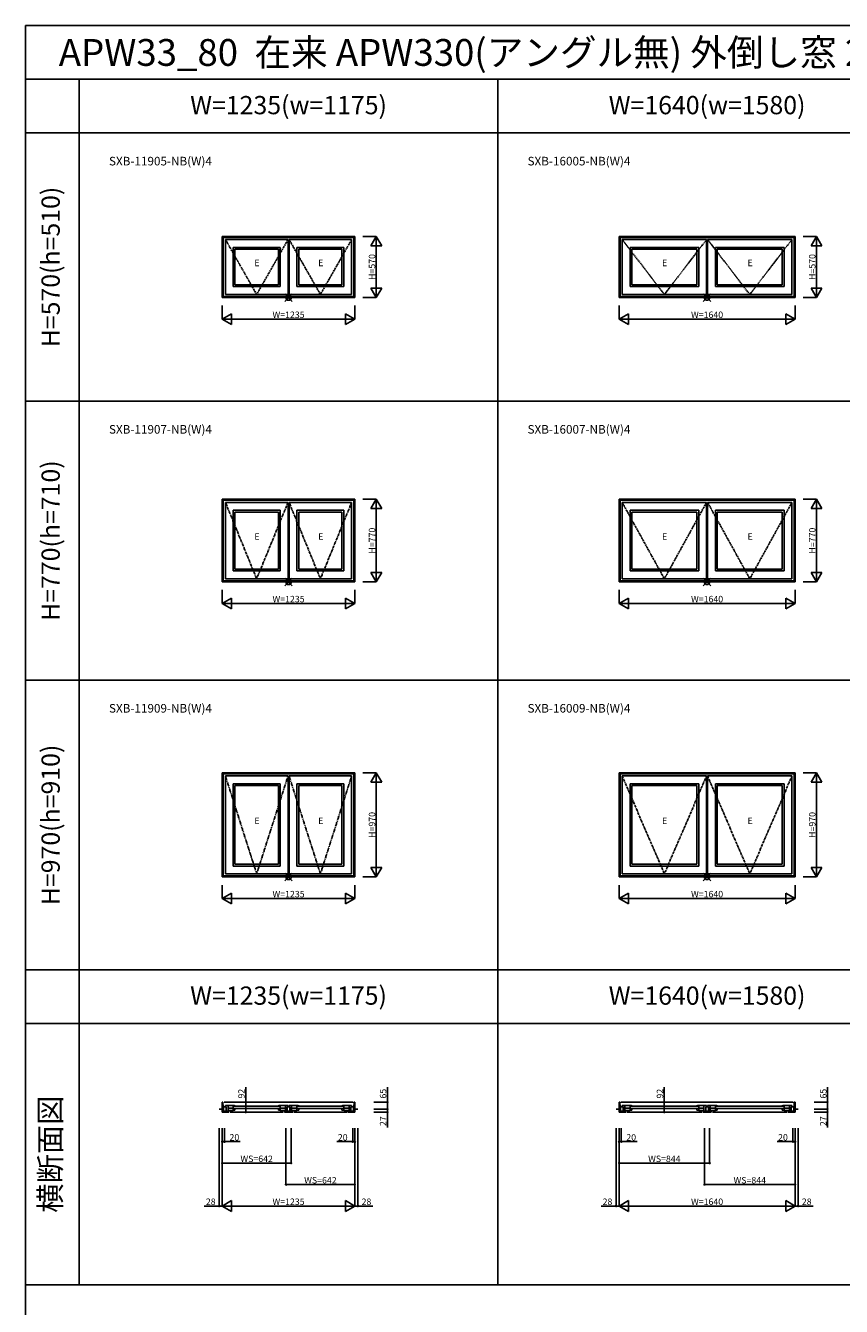
# Model space of a CAD drawing. Extents: x 0 to 27500, y 0 to 20000.
# Drawn here: x 0 to 7601, y 8062 to 20000 of the extents above; entities that cross this region are included whole.
import ezdxf
from ezdxf.enums import TextEntityAlignment as Align

# ---------------------------------------------------------------- set-up
doc = ezdxf.new("R2010")
doc.units = 0
doc.linetypes.add('PHANTOM', pattern=[15.5, 8, -1.5, 1.5, -1.5, 1.5, -1.5])
doc.layers.get('0').update_dxf_attribs({"linetype": 'CONTINUOUS'})
for name, color, linetype in [('YKK_A1', 4, 'CONTINUOUS'), ('YKK_B1', 4, 'CONTINUOUS'), ('YKK_F1', 7, 'CONTINUOUS'), ('YKK_IN', 1, 'CONTINUOUS'), ('YKK_N1', 2, 'CONTINUOUS')]:
    doc.layers.add(name, color=color, linetype=linetype)
doc.styles.add('EXTFONT', font='txt.shx', dxfattribs={"height": 60, "bigfont": 'EXTFONT'})

# ---------------------------------------------------------------- blocks, each defined once
blk = doc.blocks.new('_Small')
at = {"color": 0, "linetype": 'ByBlock', "lineweight": -2}
blk.add_circle((0, 0), 0.25, dxfattribs=at)

msp = doc.modelspace()

# ---------------------------------------------------------------- linework, layer by layer
at = {"layer": 'YKK_A1'}
for p, q in [((1832, 18035), (3068, 18035)), ((1832, 18035), (1832, 17465)), ((1839, 18028), (3061, 18028)), ((1839, 18028), (1839, 17472)), ((1842, 18026), (3058, 18026)), ((1842, 18026), (1842, 17474)), ((3058, 18026), (3058, 17474)), ((3061, 18028), (3061, 17472)), ((3068, 18035), (3068, 17465)), ((5530, 18035), (7170, 18035)), ((5530, 18035), (5530, 17465)), ((5537, 18028), (7163, 18028)), ((5537, 18028), (5537, 17472)), ((5539, 18026), (7161, 18026)), ((5539, 18026), (5539, 17474)), ((7161, 18026), (7161, 17474)), ((7163, 18028), (7163, 17472)), ((7170, 18035), (7170, 17465)), ((2445, 18006), (1862, 18006)), ((1862, 18006), (1862, 17494)), ((2372, 17933), (1934, 17933)), ((1934, 17933), (1934, 17567)), ((2355, 17916), (1951, 17916)), ((1951, 17916), (1951, 17584)), ((2355, 17916), (2355, 17584)), ((2372, 17933), (2372, 17567)), ((2445, 17494), (2445, 18006)), ((2455, 18006), (3038, 18006)), ((2455, 17494), (2455, 18006)), ((2528, 17933), (2965, 17933)), ((2528, 17933), (2528, 17567)), ((2545, 17916), (2948, 17916)), ((2545, 17916), (2545, 17584)), ((2948, 17916), (2948, 17584)), ((2965, 17933), (2965, 17567)), ((3038, 18006), (3038, 17494)), ((6345, 18006), (5559, 18006)), ((5559, 18006), (5559, 17494)), ((6272, 17933), (5632, 17933)), ((5632, 17933), (5632, 17567)), ((6255, 17916), (5649, 17916)), ((5649, 17916), (5649, 17584)), ((6255, 17916), (6255, 17584)), ((6272, 17933), (6272, 17567)), ((6345, 17494), (6345, 18006)), ((6355, 18006), (7141, 18006)), ((6355, 17494), (6355, 18006)), ((6428, 17933), (7068, 17933)), ((6428, 17933), (6428, 17567)), ((6445, 17916), (7051, 17916)), ((6445, 17916), (6445, 17584)), ((7051, 17916), (7051, 17584)), ((7068, 17933), (7068, 17567)), ((7141, 18006), (7141, 17494)), ((2372, 17567), (1934, 17567)), ((2355, 17584), (1951, 17584)), ((2528, 17567), (2965, 17567)), ((2545, 17584), (2948, 17584)), ((6272, 17567), (5632, 17567)), ((6255, 17584), (5649, 17584)), ((6428, 17567), (7068, 17567)), ((6445, 17584), (7051, 17584)), ((1832, 17465), (3068, 17465)), ((1839, 17472), (3061, 17472)), ((1842, 17474), (3058, 17474)), ((2445, 17494), (1862, 17494)), ((2455, 17494), (3038, 17494)), ((5530, 17465), (7170, 17465)), ((5537, 17472), (7163, 17472)), ((5539, 17474), (7161, 17474)), ((6345, 17494), (5559, 17494)), ((6355, 17494), (7141, 17494)), ((1832, 15585), (3068, 15585)), ((1832, 15585), (1832, 14815)), ((1839, 15578), (3061, 15578)), ((1839, 15578), (1839, 14822)), ((1842, 15576), (3058, 15576)), ((1842, 15576), (1842, 14824)), ((2445, 15556), (1862, 15556)), ((1862, 15556), (1862, 14844)), ((2445, 14844), (2445, 15556)), ((2455, 15556), (3038, 15556)), ((2455, 14844), (2455, 15556)), ((3038, 15556), (3038, 14844)), ((3058, 15576), (3058, 14824)), ((3061, 15578), (3061, 14822)), ((3068, 15585), (3068, 14815)), ((5530, 15585), (7170, 15585)), ((5530, 15585), (5530, 14815)), ((5537, 15578), (7163, 15578)), ((5537, 15578), (5537, 14822)), ((5539, 15576), (7161, 15576)), ((5539, 15576), (5539, 14824)), ((6345, 15556), (5559, 15556)), ((5559, 15556), (5559, 14844)), ((6345, 14844), (6345, 15556)), ((6355, 15556), (7141, 15556)), ((6355, 14844), (6355, 15556)), ((7141, 15556), (7141, 14844)), ((7161, 15576), (7161, 14824)), ((7163, 15578), (7163, 14822)), ((7170, 15585), (7170, 14815)), ((2372, 15483), (1934, 15483)), ((1934, 15483), (1934, 14917)), ((2355, 15466), (1951, 15466)), ((1951, 15466), (1951, 14934)), ((2355, 15466), (2355, 14934)), ((2372, 15483), (2372, 14917)), ((2528, 15483), (2965, 15483)), ((2528, 15483), (2528, 14917)), ((2545, 15466), (2948, 15466)), ((2545, 15466), (2545, 14934)), ((2948, 15466), (2948, 14934)), ((2965, 15483), (2965, 14917)), ((6272, 15483), (5632, 15483)), ((5632, 15483), (5632, 14917)), ((6255, 15466), (5649, 15466)), ((5649, 15466), (5649, 14934)), ((6255, 15466), (6255, 14934)), ((6272, 15483), (6272, 14917)), ((6428, 15483), (7068, 15483)), ((6428, 15483), (6428, 14917)), ((6445, 15466), (7051, 15466)), ((6445, 15466), (6445, 14934)), ((7051, 15466), (7051, 14934)), ((7068, 15483), (7068, 14917)), ((2355, 14934), (1951, 14934)), ((2545, 14934), (2948, 14934)), ((6255, 14934), (5649, 14934)), ((6445, 14934), (7051, 14934)), ((1832, 14815), (3068, 14815)), ((1839, 14822), (3061, 14822)), ((1842, 14824), (3058, 14824)), ((2445, 14844), (1862, 14844)), ((2372, 14917), (1934, 14917)), ((2455, 14844), (3038, 14844)), ((2528, 14917), (2965, 14917)), ((5530, 14815), (7170, 14815)), ((5537, 14822), (7163, 14822)), ((5539, 14824), (7161, 14824)), ((6345, 14844), (5559, 14844)), ((6272, 14917), (5632, 14917)), ((6355, 14844), (7141, 14844)), ((6428, 14917), (7068, 14917)), ((1832, 13035), (3068, 13035)), ((1832, 13035), (1832, 12065)), ((1839, 13028), (3061, 13028)), ((1839, 13028), (1839, 12072)), ((1842, 13026), (3058, 13026)), ((1842, 13026), (1842, 12074)), ((3058, 13026), (3058, 12074)), ((3061, 13028), (3061, 12072)), ((3068, 13035), (3068, 12065)), ((5530, 13035), (7170, 13035)), ((5530, 13035), (5530, 12065)), ((5537, 13028), (7163, 13028)), ((5537, 13028), (5537, 12072)), ((5539, 13026), (7161, 13026)), ((5539, 13026), (5539, 12074)), ((7161, 13026), (7161, 12074)), ((7163, 13028), (7163, 12072)), ((7170, 13035), (7170, 12065)), ((2445, 13006), (1862, 13006)), ((1862, 13006), (1862, 12094)), ((2372, 12933), (1934, 12933)), ((1934, 12933), (1934, 12167)), ((2355, 12916), (1951, 12916)), ((1951, 12916), (1951, 12184)), ((2355, 12916), (2355, 12184)), ((2372, 12933), (2372, 12167)), ((2445, 12094), (2445, 13006)), ((2455, 13006), (3038, 13006)), ((2455, 12094), (2455, 13006)), ((2528, 12933), (2965, 12933)), ((2528, 12933), (2528, 12167)), ((2545, 12916), (2948, 12916)), ((2545, 12916), (2545, 12184)), ((2948, 12916), (2948, 12184)), ((2965, 12933), (2965, 12167)), ((3038, 13006), (3038, 12094)), ((6345, 13006), (5559, 13006)), ((5559, 13006), (5559, 12094)), ((6272, 12933), (5632, 12933)), ((5632, 12933), (5632, 12167)), ((6255, 12916), (5649, 12916)), ((5649, 12916), (5649, 12184)), ((6255, 12916), (6255, 12184)), ((6272, 12933), (6272, 12167)), ((6345, 12094), (6345, 13006)), ((6355, 13006), (7141, 13006)), ((6355, 12094), (6355, 13006)), ((6428, 12933), (7068, 12933)), ((6428, 12933), (6428, 12167)), ((6445, 12916), (7051, 12916)), ((6445, 12916), (6445, 12184)), ((7051, 12916), (7051, 12184)), ((7068, 12933), (7068, 12167)), ((7141, 13006), (7141, 12094)), ((2355, 12184), (1951, 12184)), ((2545, 12184), (2948, 12184)), ((6255, 12184), (5649, 12184)), ((6445, 12184), (7051, 12184)), ((1832, 12065), (3068, 12065)), ((1839, 12072), (3061, 12072)), ((1842, 12074), (3058, 12074)), ((2445, 12094), (1862, 12094)), ((2372, 12167), (1934, 12167)), ((2455, 12094), (3038, 12094)), ((2528, 12167), (2965, 12167)), ((5530, 12065), (7170, 12065)), ((5537, 12072), (7163, 12072)), ((5539, 12074), (7161, 12074)), ((6345, 12094), (5559, 12094)), ((6272, 12167), (5632, 12167)), ((6355, 12094), (7141, 12094)), ((6428, 12167), (7068, 12167))]:
    msp.add_line(p, q, dxfattribs=at)
at = {"layer": 'YKK_A1', "linetype": 'PHANTOM'}
for p, q in [((1862, 18006), (2153, 17494)), ((2153, 17494), (2445, 18006)), ((2455, 18006), (2747, 17494)), ((2747, 17494), (3038, 18006)), ((5559, 18006), (5952, 17494)), ((5952, 17494), (6345, 18006)), ((6355, 18006), (6748, 17494)), ((6748, 17494), (7141, 18006)), ((1862, 15556), (2153, 14844)), ((2153, 14844), (2445, 15556)), ((2455, 15556), (2747, 14844)), ((2747, 14844), (3038, 15556)), ((5559, 15556), (5952, 14844)), ((5952, 14844), (6345, 15556)), ((6355, 15556), (6748, 14844)), ((6748, 14844), (7141, 15556)), ((1862, 13006), (2153, 12094)), ((2153, 12094), (2445, 13006)), ((2455, 13006), (2747, 12094)), ((2747, 12094), (3038, 13006)), ((5559, 13006), (5952, 12094)), ((5952, 12094), (6345, 13006)), ((6355, 13006), (6748, 12094)), ((6748, 12094), (7141, 13006))]:
    msp.add_line(p, q, dxfattribs=at)
at = {"layer": 'YKK_B1'}
for p, q in [((1832, 9873), (1832, 9965)), ((1832, 9965), (1839, 9965)), ((1869, 9923), (1832, 9923)), ((1839, 9965), (1842, 9923)), ((1844, 9883), (1844, 9923)), ((1849, 9965), (3051, 9965)), ((1862, 9925), (1862, 9935)), ((1862, 9935), (1934, 9935)), ((1869, 9923), (1869, 9873)), ((1886, 9887), (1886, 9935)), ((1886, 9909), (1934, 9909)), ((1934, 9935), (1934, 9887)), ((1939, 9929), (2368, 9929)), ((1951, 9929), (1951, 9932)), ((2355, 9929), (2355, 9932)), ((2445, 9935), (2372, 9935)), ((2372, 9935), (2372, 9887)), ((2421, 9909), (2372, 9909)), ((2421, 9887), (2421, 9935)), ((2437, 9873), (2437, 9923)), ((2437, 9923), (2463, 9923)), ((2445, 9925), (2445, 9935)), ((2455, 9925), (2455, 9935)), ((2455, 9935), (2528, 9935)), ((2463, 9923), (2463, 9873)), ((2479, 9887), (2479, 9935)), ((2479, 9909), (2528, 9909)), ((2528, 9935), (2528, 9887)), ((2532, 9929), (2961, 9929)), ((2545, 9929), (2545, 9932)), ((2948, 9929), (2948, 9932)), ((3038, 9935), (2965, 9935)), ((2965, 9935), (2965, 9887)), ((3014, 9909), (2965, 9909)), ((3014, 9887), (3014, 9935)), ((3031, 9923), (3068, 9923)), ((3031, 9923), (3031, 9873)), ((3038, 9925), (3038, 9935)), ((3056, 9883), (3056, 9923)), ((3061, 9965), (3058, 9923)), ((3068, 9965), (3061, 9965)), ((3068, 9873), (3068, 9965)), ((5530, 9873), (5530, 9965)), ((5530, 9965), (5537, 9965)), ((5567, 9923), (5530, 9923)), ((5537, 9965), (5539, 9923)), ((5542, 9883), (5542, 9923)), ((5547, 9965), (7153, 9965)), ((5559, 9925), (5559, 9935)), ((5559, 9935), (5632, 9935)), ((5567, 9923), (5567, 9873)), ((5583, 9887), (5583, 9935)), ((5583, 9909), (5632, 9909)), ((5632, 9935), (5632, 9887)), ((5636, 9929), (6268, 9929)), ((5649, 9929), (5649, 9932)), ((6255, 9929), (6255, 9932)), ((6345, 9935), (6272, 9935)), ((6272, 9935), (6272, 9887)), ((6321, 9909), (6272, 9909)), ((6321, 9887), (6321, 9935)), ((6337, 9873), (6337, 9923)), ((6337, 9923), (6363, 9923)), ((6345, 9925), (6345, 9935)), ((6355, 9925), (6355, 9935)), ((6355, 9935), (6428, 9935)), ((6363, 9923), (6363, 9873)), ((6379, 9887), (6379, 9935)), ((6379, 9909), (6428, 9909)), ((6428, 9935), (6428, 9887)), ((6432, 9929), (7064, 9929)), ((6445, 9929), (6445, 9932)), ((7051, 9929), (7051, 9932)), ((7141, 9935), (7068, 9935)), ((7068, 9935), (7068, 9887)), ((7117, 9909), (7068, 9909)), ((7117, 9887), (7117, 9935)), ((7133, 9923), (7170, 9923)), ((7133, 9923), (7133, 9873)), ((7141, 9925), (7141, 9935)), ((7158, 9883), (7158, 9923)), ((7163, 9965), (7161, 9923)), ((7170, 9965), (7163, 9965)), ((7170, 9873), (7170, 9965)), ((1804, 9900), (1804, 9902)), ((1804, 9902), (1832, 9902)), ((1893, 9883), (1832, 9883)), ((1895, 9873), (1832, 9873)), ((1933, 9887), (1886, 9887)), ((1893, 9873), (1893, 9883)), ((1905, 9873), (2401, 9873)), ((1951, 9890), (1933, 9887)), ((1934, 9906), (1951, 9906)), ((2368, 9907), (1939, 9907)), ((1951, 9906), (1951, 9890)), ((2372, 9906), (2355, 9906)), ((2355, 9906), (2355, 9890)), ((2355, 9890), (2373, 9887)), ((2373, 9887), (2421, 9887)), ((2489, 9873), (2411, 9873)), ((2487, 9883), (2413, 9883)), ((2413, 9883), (2413, 9873)), ((2527, 9887), (2479, 9887)), ((2487, 9873), (2487, 9883)), ((2499, 9873), (2995, 9873)), ((2545, 9890), (2527, 9887)), ((2528, 9906), (2545, 9906)), ((2961, 9907), (2532, 9907)), ((2545, 9906), (2545, 9890)), ((2965, 9906), (2948, 9906)), ((2948, 9906), (2948, 9890)), ((2948, 9890), (2967, 9887)), ((2967, 9887), (3014, 9887)), ((3005, 9873), (3068, 9873)), ((3007, 9873), (3007, 9883)), ((3007, 9883), (3068, 9883)), ((3096, 9902), (3068, 9902)), ((3096, 9900), (3096, 9902)), ((5502, 9900), (5502, 9902)), ((5502, 9902), (5530, 9902)), ((5591, 9883), (5530, 9883)), ((5593, 9873), (5530, 9873)), ((5631, 9887), (5583, 9887)), ((5591, 9873), (5591, 9883)), ((5603, 9873), (6301, 9873)), ((5649, 9890), (5631, 9887)), ((5632, 9906), (5649, 9906)), ((6268, 9907), (5636, 9907)), ((5649, 9906), (5649, 9890)), ((6272, 9906), (6255, 9906)), ((6255, 9906), (6255, 9890)), ((6255, 9890), (6273, 9887)), ((6273, 9887), (6321, 9887)), ((6389, 9873), (6311, 9873)), ((6387, 9883), (6313, 9883)), ((6313, 9883), (6313, 9873)), ((6427, 9887), (6379, 9887)), ((6387, 9873), (6387, 9883)), ((6399, 9873), (7097, 9873)), ((6445, 9890), (6427, 9887)), ((6428, 9906), (6445, 9906)), ((7064, 9907), (6432, 9907)), ((6445, 9906), (6445, 9890)), ((7068, 9906), (7051, 9906)), ((7051, 9906), (7051, 9890)), ((7051, 9890), (7069, 9887)), ((7069, 9887), (7117, 9887)), ((7107, 9873), (7170, 9873)), ((7109, 9873), (7109, 9883)), ((7109, 9883), (7170, 9883)), ((7198, 9902), (7170, 9902)), ((7198, 9900), (7198, 9902))]:
    msp.add_line(p, q, dxfattribs=at)
at = {"layer": 'YKK_B1', "linetype": 'ByBlock', "lineweight": -2, "ltscale": 0.5}
for p, q in [((1934, 9935), (1935, 9935)), ((2372, 9935), (2371, 9935)), ((2528, 9935), (2529, 9935)), ((2965, 9935), (2965, 9935)), ((5632, 9935), (5633, 9935)), ((6272, 9935), (6271, 9935)), ((6428, 9935), (6429, 9935)), ((7068, 9935), (7067, 9935))]:
    msp.add_line(p, q, dxfattribs=at)
for centre, start, end in [((1935, 9889), 69.6456, 90), ((2371, 9889), 90, 110.3544), ((2529, 9889), 69.6456, 90), ((2965, 9889), 90, 110.3544), ((5633, 9889), 69.6456, 90), ((6271, 9889), 90, 110.3544), ((6429, 9889), 69.6456, 90), ((7067, 9889), 90, 110.3544)]:
    msp.add_arc(centre, 46, start, end, dxfattribs=at)
at = {"layer": 'YKK_F1', "color": 7}
for p, q in [((0, 20000), (27500, 20000)), ((0, 0), (0, 20000)), ((0, 19500), (23100, 19500)), ((500, 8262), (500, 19500)), ((4400, 8262), (4400, 19500)), ((0, 19000), (23100, 19000)), ((0, 16500), (23100, 16500)), ((0, 13900), (23100, 13900)), ((0, 11200), (23100, 11200)), ((0, 10700), (23100, 10700)), ((0, 8262), (23100, 8262))]:
    msp.add_line(p, q, dxfattribs=at)
at = {"layer": 'YKK_IN', "linetype": 'Continuous'}
for p, q in [((2415, 17430), (2485, 17500)), ((2415, 17500), (2485, 17430)), ((6315, 17430), (6385, 17500)), ((6315, 17500), (6385, 17430)), ((2415, 14780), (2485, 14850)), ((2415, 14850), (2485, 14780)), ((6315, 14780), (6385, 14850)), ((6315, 14850), (6385, 14780)), ((2415, 12030), (2485, 12100)), ((2415, 12100), (2485, 12030)), ((6315, 12030), (6385, 12100)), ((6315, 12100), (6385, 12030))]:
    msp.add_line(p, q, dxfattribs=at)
for centre in [(2450, 17465), (6350, 17465), (2450, 14815), (6350, 14815), (2450, 12065), (6350, 12065)]:
    msp.add_circle(centre, 25, dxfattribs=at)
at = {"layer": 'YKK_N1'}
for p, q in [((3143, 18035), (3268, 18035)), ((3268, 18035), (3218, 17948)), ((3268, 17465), (3268, 18035)), ((3268, 18035), (3318, 17948)), ((7245, 18035), (7370, 18035)), ((7370, 18035), (7320, 17948)), ((7370, 17465), (7370, 18035)), ((7370, 18035), (7420, 17948)), ((3218, 17948), (3318, 17948)), ((7320, 17948), (7420, 17948)), ((3268, 17465), (3218, 17552)), ((3318, 17552), (3218, 17552)), ((3268, 17465), (3318, 17552)), ((7370, 17465), (7320, 17552)), ((7420, 17552), (7320, 17552)), ((7370, 17465), (7420, 17552)), ((3143, 17465), (3268, 17465)), ((7245, 17465), (7370, 17465)), ((1832, 17390), (1832, 17265)), ((1832, 17265), (1919, 17315)), ((1919, 17215), (1919, 17315)), ((3068, 17265), (2981, 17315)), ((2981, 17315), (2981, 17215)), ((3068, 17390), (3068, 17265)), ((5530, 17390), (5530, 17265)), ((5530, 17265), (5617, 17315)), ((5617, 17215), (5617, 17315)), ((7170, 17265), (7083, 17315)), ((7083, 17315), (7083, 17215)), ((7170, 17390), (7170, 17265)), ((1832, 17265), (3068, 17265)), ((1832, 17265), (1919, 17215)), ((3068, 17265), (2981, 17215)), ((5530, 17265), (7170, 17265)), ((5530, 17265), (5617, 17215)), ((7170, 17265), (7083, 17215)), ((3143, 15585), (3268, 15585)), ((3268, 15585), (3218, 15498)), ((3268, 14815), (3268, 15585)), ((3268, 15585), (3318, 15498)), ((7245, 15585), (7370, 15585)), ((7370, 15585), (7320, 15498)), ((7370, 14815), (7370, 15585)), ((7370, 15585), (7420, 15498)), ((3218, 15498), (3318, 15498)), ((7320, 15498), (7420, 15498)), ((3143, 14815), (3268, 14815)), ((3268, 14815), (3218, 14902)), ((3318, 14902), (3218, 14902)), ((3268, 14815), (3318, 14902)), ((7245, 14815), (7370, 14815)), ((7370, 14815), (7320, 14902)), ((7420, 14902), (7320, 14902)), ((7370, 14815), (7420, 14902)), ((1832, 14740), (1832, 14615)), ((3068, 14740), (3068, 14615)), ((5530, 14740), (5530, 14615)), ((7170, 14740), (7170, 14615)), ((1832, 14615), (1919, 14665)), ((1832, 14615), (3068, 14615)), ((1832, 14615), (1919, 14565)), ((1919, 14565), (1919, 14665)), ((3068, 14615), (2981, 14665)), ((2981, 14665), (2981, 14565)), ((3068, 14615), (2981, 14565)), ((5530, 14615), (5617, 14665)), ((5530, 14615), (7170, 14615)), ((5530, 14615), (5617, 14565)), ((5617, 14565), (5617, 14665)), ((7170, 14615), (7083, 14665)), ((7083, 14665), (7083, 14565)), ((7170, 14615), (7083, 14565)), ((3143, 13035), (3268, 13035)), ((3268, 13035), (3218, 12948)), ((3268, 12065), (3268, 13035)), ((3268, 13035), (3318, 12948)), ((7245, 13035), (7370, 13035)), ((7370, 13035), (7320, 12948)), ((7370, 12065), (7370, 13035)), ((7370, 13035), (7420, 12948)), ((3218, 12948), (3318, 12948)), ((3318, 12948), (3218, 12948)), ((7320, 12948), (7420, 12948)), ((3143, 12065), (3268, 12065)), ((3268, 12065), (3218, 12152)), ((3318, 12152), (3218, 12152)), ((3268, 12065), (3318, 12152)), ((7245, 12065), (7370, 12065)), ((7370, 12065), (7320, 12152)), ((7420, 12152), (7320, 12152)), ((7370, 12065), (7420, 12152)), ((1832, 11990), (1832, 11865)), ((3068, 11990), (3068, 11865)), ((5530, 11990), (5530, 11865)), ((7170, 11990), (7170, 11865)), ((1832, 11865), (1919, 11915)), ((1832, 11865), (3068, 11865)), ((1832, 11865), (1919, 11815)), ((1919, 11815), (1919, 11915)), ((3068, 11865), (2981, 11915)), ((2981, 11915), (2981, 11815)), ((3068, 11865), (2981, 11815)), ((5530, 11865), (5617, 11915)), ((5530, 11865), (7170, 11865)), ((5530, 11865), (5617, 11815)), ((5617, 11815), (5617, 11915)), ((7170, 11865), (7083, 11915)), ((7083, 11915), (7083, 11815)), ((7170, 11865), (7083, 11815)), ((2051, 9965), (2051, 10105)), ((3371, 9965), (3371, 10105)), ((5951, 9965), (5951, 10105)), ((7473, 9965), (7473, 10105)), ((2176, 9965), (2051, 9965)), ((2051, 9873), (2051, 9965)), ((3246, 9965), (3371, 9965)), ((3371, 9900), (3371, 9965)), ((6076, 9965), (5951, 9965)), ((5951, 9873), (5951, 9965)), ((7348, 9965), (7473, 9965)), ((7473, 9900), (7473, 9965)), ((2176, 9873), (2051, 9873)), ((3246, 9900), (3371, 9900)), ((3246, 9873), (3371, 9873)), ((3371, 9900), (3371, 9873)), ((3371, 9729), (3371, 9873)), ((6076, 9873), (5951, 9873)), ((7348, 9900), (7473, 9900)), ((7348, 9873), (7473, 9873)), ((7473, 9900), (7473, 9873)), ((7473, 9729), (7473, 9873)), ((1804, 9723), (1804, 8998)), ((1832, 9723), (1832, 8998)), ((1853, 9723), (1853, 9598)), ((2426, 9723), (2426, 9198)), ((2474, 9723), (2474, 9398)), ((3048, 9723), (3048, 9598)), ((3068, 9723), (3068, 8998)), ((3096, 9723), (3096, 8998)), ((5502, 9723), (5502, 8998)), ((5530, 9723), (5530, 8998)), ((5550, 9723), (5550, 9598)), ((6326, 9723), (6326, 9198)), ((6374, 9723), (6374, 9398)), ((7150, 9723), (7150, 9598)), ((7170, 9723), (7170, 8998)), ((7198, 9723), (7198, 8998)), ((1853, 9598), (1832, 9598)), ((2000, 9598), (1853, 9598)), ((2900, 9598), (3048, 9598)), ((3048, 9598), (3068, 9598)), ((5550, 9598), (5530, 9598)), ((5698, 9598), (5550, 9598)), ((7002, 9598), (7150, 9598)), ((7150, 9598), (7170, 9598)), ((2474, 9398), (1832, 9398)), ((6374, 9398), (5530, 9398)), ((3068, 9198), (2426, 9198)), ((7170, 9198), (6326, 9198)), ((1804, 8998), (1665, 8998)), ((1832, 8998), (1804, 8998)), ((1832, 8998), (3068, 8998)), ((1832, 8998), (1919, 9048)), ((1832, 8998), (1919, 8948)), ((1919, 8948), (1919, 9048)), ((3068, 8998), (2981, 9048)), ((2981, 9048), (2981, 8948)), ((3068, 8998), (2981, 8948)), ((3068, 8998), (3096, 8998)), ((3096, 8998), (3236, 8998)), ((5502, 8998), (5362, 8998)), ((5530, 8998), (5502, 8998)), ((5530, 8998), (5617, 9048)), ((5530, 8998), (7170, 8998)), ((5530, 8998), (5617, 8948)), ((5617, 8948), (5617, 9048)), ((7170, 8998), (7083, 9048)), ((7083, 9048), (7083, 8948)), ((7170, 8998), (7083, 8948)), ((7170, 8998), (7198, 8998)), ((7198, 8998), (7338, 8998))]:
    msp.add_line(p, q, dxfattribs=at)

# ---------------------------------------------------------------- block references
at = {"layer": 'YKK_N1', "xscale": 20, "yscale": 20, "zscale": 20}
for p, rotation in [((2051, 9965), 270), ((3371, 9965), 90), ((5951, 9965), 90), ((7473, 9965), 90), ((2051, 9873), 270), ((3371, 9900), 270), ((3371, 9873), 270), ((5951, 9873), 270), ((7473, 9900), 270), ((7473, 9873), 270), ((1832, 9598), 180), ((3048, 9598), 180), ((5530, 9598), 180), ((7150, 9598), 180), ((1832, 9398), 180), ((5530, 9398), 180), ((2426, 9198), 180), ((6326, 9198), 180), ((1804, 8998), 180), ((5502, 8998), 180)]:
    msp.add_blockref('_Small', p, dxfattribs=dict(at, rotation=rotation))
for p in [(1853, 9598), (3068, 9598), (5550, 9598), (7170, 9598), (2474, 9398), (6374, 9398), (3068, 9198), (7170, 9198), (3096, 8998), (7198, 8998)]:
    msp.add_blockref('_Small', p, dxfattribs=at)

# ---------------------------------------------------------------- texts
at = {"style": 'EXTFONT'}
for s, height, p in [('APW33_80  在来 APW330(アングル無) 外倒し窓 2・3連窓', 250, (309, 19625)), ('SXB-11905-NB(W)4', 80, (777, 18697)), ('SXB-16005-NB(W)4', 80, (4677, 18697)), ('SXB-11907-NB(W)4', 80, (777, 16197)), ('SXB-16007-NB(W)4', 80, (4677, 16197)), ('SXB-11909-NB(W)4', 80, (777, 13597)), ('SXB-16009-NB(W)4', 80, (4677, 13597))]:
    msp.add_text(s, height=height, dxfattribs=at).set_placement(p)
at = {"color": 3, "style": 'EXTFONT'}
for s, p in [('W=1235(w=1175)', (2450, 19237)), ('W=1640(w=1580)', (6350, 19237)), ('W=1235(w=1175)', (2450, 10937)), ('W=1640(w=1580)', (6350, 10937))]:
    msp.add_text(s, height=170, dxfattribs=at).set_placement(p, align=Align.MIDDLE)
for s, height, p in [('H=570(h=510)', 170, (255, 17750)), ('H=770(h=710)', 170, (255, 15200)), ('H=970(h=910)', 170, (255, 12550)), ('横断面図', 200, (255, 9481))]:
    msp.add_text(s, height=height, rotation=90, dxfattribs=at).set_placement(p, align=Align.MIDDLE)
at = {"layer": 'YKK_A1', "linetype": 'Continuous'}
for p in [(2156, 17780), (2750, 17780), (5955, 17780), (6751, 17780), (2156, 15230), (2750, 15230), (5955, 15230), (6751, 15230), (2156, 12580), (2750, 12580), (5955, 12580), (6751, 12580)]:
    msp.add_text('E', height=60, rotation=0, dxfattribs=at).set_placement(p, align=Align.MIDDLE)
at = {"layer": 'YKK_N1', "char_height": 60, "attachment_point": 5, "rotation": 90}
for s, insert in [('\\A1;H=570', (3228, 17750)), ('\\A1;H=570', (7330, 17750)), ('\\A1;H=770', (3228, 15200)), ('\\A1;H=770', (7330, 15200)), ('\\A1;H=970', (3228, 12550)), ('\\A1;H=970', (7330, 12550)), ('\\A1;92', (2011, 10045)), ('\\A1;65', (3331, 10045)), ('\\A1;92', (5911, 10045)), ('\\A1;65', (7433, 10045)), ('\\A1;27', (3331, 9789)), ('\\A1;27', (7433, 9789))]:
    msp.add_mtext(s, dxfattribs=dict(at, insert=insert))
at = {"layer": 'YKK_N1', "char_height": 60, "attachment_point": 5}
for s, insert in [('\\A1;W=1235', (2450, 17305)), ('\\A1;W=1640', (6350, 17305)), ('\\A1;W=1235', (2450, 14655)), ('\\A1;W=1640', (6350, 14655)), ('\\A1;W=1235', (2450, 11905)), ('\\A1;W=1640', (6350, 11905)), ('\\A1;20', (1945, 9638)), ('\\A1;20', (2955, 9638)), ('\\A1;20', (5643, 9638)), ('\\A1;20', (7057, 9638)), ('\\A1;WS=642', (2153, 9438)), ('\\A1;WS=844', (5952, 9438)), ('\\A1;WS=642', (2747, 9238)), ('\\A1;WS=844', (6748, 9238)), ('\\A1;28', (1725, 9038)), ('\\A1;W=1235', (2450, 9038)), ('\\A1;28', (3176, 9038)), ('\\A1;28', (5422, 9038)), ('\\A1;W=1640', (6350, 9038)), ('\\A1;28', (7278, 9038))]:
    msp.add_mtext(s, dxfattribs=dict(at, insert=insert))

doc.saveas('drawing.dxf')
